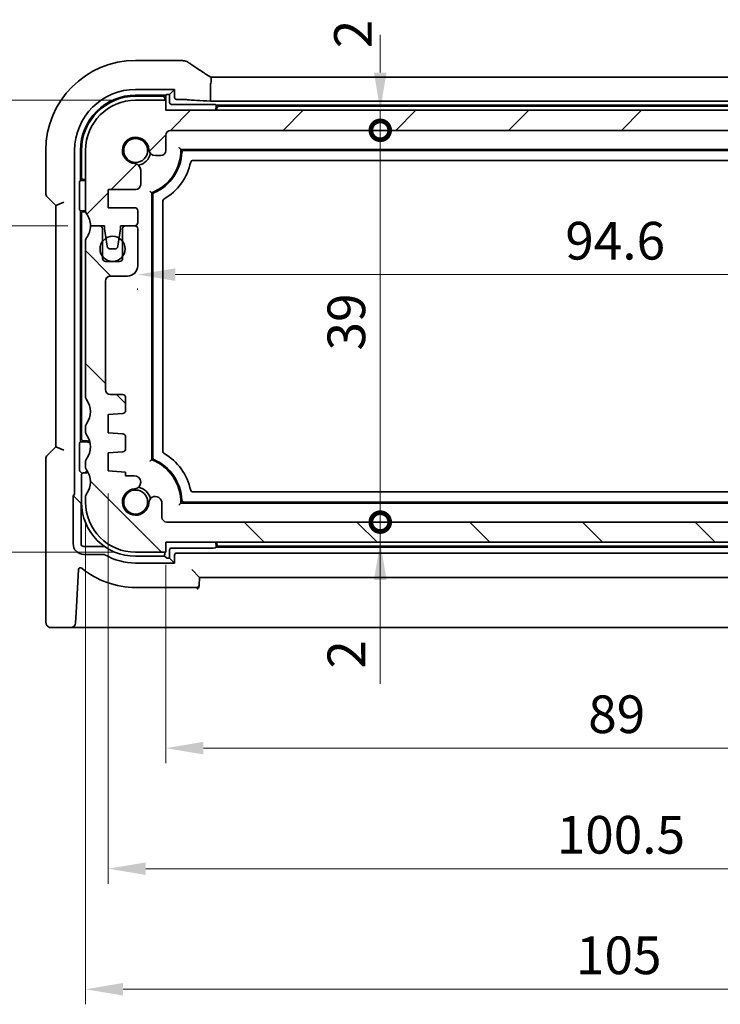
# Model space of a CAD drawing. Units: millimetres. Extents: x 22 to 3385, y 12 to 714.
# Drawn here: x 976 to 1045, y 104 to 202 of the extents above; entities that cross this region are included whole.
import ezdxf

# ---------------------------------------------------------------- set-up
doc = ezdxf.new("R2010")
doc.units = ezdxf.units.MM
doc.header["$LTSCALE"] = 1.5
doc.layers.get('Defpoints').update_dxf_attribs({"lineweight": 25})
for name, color, linetype, lineweight in [('Dimension (ISO)', 7, 'Continuous', 18), ('Hatch (ISO)', 1, 'Continuous', 18), ('Visible (ISO)', 7, 'Continuous', 35)]:
    doc.layers.add(name, color=color, linetype=linetype, lineweight=lineweight)
doc.styles.add('Note Text (TK)', font='MS PGothic.ttf')
doc.dimstyles.new('Default - Method 1b (TK)', dxfattribs={"dimscale": 1.5, "dimtxt": 2.5, "dimasz": 2.5, "dimexe": 1, "dimexo": 1.5, "dimgap": 1, "dimtad": 1, "dimtoh": 1, "dimrnd": 1e-08, "dimdsep": 46, "dimtxsty": 'Note Text (TK)', "dimcen": 0.09, "dimdle": 5, "dimclrd": 100, "dimclre": 100, "dimclrt": 7, "dimadec": 1, "dimazin": 1, "dimtfac": 1, "dimtmove": 0, "dimatfit": 3, "dimfxl": 1, "dimtolj": 1, "dimlwd": -1, "dimlwe": -1, "dimarcsym": 0})

# ---------------------------------------------------------------- blocks, each defined once
blk = doc.blocks.new('_DotSmall')
at = {"color": 0, "linetype": 'ByBlock', "const_width": 0.5}
blk.add_lwpolyline([(-0.0625, 0, 1), (0.0625, 0, 1)], format="xyb", close=True, dxfattribs=at)
blk = doc.blocks.new('*D19')
at = {"layer": 'Defpoints', "color": 0}
for p in [(966.304, 194.123), (987.26, 194.123), (982.76, 181.623)]:
    blk.add_point(p, dxfattribs=at)
at = {"layer": 'Dimension (ISO)', "color": 100}
for p, q in [((985.01, 194.123), (964.804, 194.123)), ((966.304, 181.623), (966.304, 190.373)), ((980.51, 181.623), (964.804, 181.623))]:
    blk.add_line(p, q, dxfattribs=at)
blk.add_solid([(965.679, 190.373), (966.929, 190.373), (966.304, 194.123)], dxfattribs=at)
at = {"layer": 'Dimension (ISO)', "color": 100, "xscale": 3.75, "yscale": 3.75, "zscale": 3.75, "rotation": 270}
blk.add_blockref('_DotSmall', (966.304, 181.623), dxfattribs=at)
at = {"layer": 'Dimension (ISO)', "color": 7, "insert": (962.929, 180.529), "char_height": 3.75, "attachment_point": 4, "rotation": 90, "style": 'Note Text (TK)'}
blk.add_mtext('\\A1;12.5', dxfattribs=at)
blk = doc.blocks.new('*D20')
at = {"layer": 'Defpoints', "color": 0}
for p in [(966.304, 181.623), (982.76, 181.623), (987.26, 149.123)]:
    blk.add_point(p, dxfattribs=at)
at = {"layer": 'Dimension (ISO)', "color": 100}
for p, q in [((980.51, 181.623), (964.804, 181.623)), ((966.304, 152.873), (966.304, 181.623)), ((985.01, 149.123), (964.804, 149.123))]:
    blk.add_line(p, q, dxfattribs=at)
blk.add_solid([(965.679, 152.873), (966.929, 152.873), (966.304, 149.123)], dxfattribs=at)
at = {"layer": 'Dimension (ISO)', "color": 100, "xscale": 3.75, "yscale": 3.75, "zscale": 3.75, "rotation": 90}
blk.add_blockref('_DotSmall', (966.304, 181.623), dxfattribs=at)
at = {"layer": 'Dimension (ISO)', "color": 7, "insert": (962.929, 160.98), "char_height": 3.75, "attachment_point": 4, "rotation": 90, "style": 'Note Text (TK)'}
blk.add_mtext('\\A1;32.5', dxfattribs=at)
blk = doc.blocks.new('*D21')
at = {"layer": 'Defpoints', "color": 0}
for p in [(987.26, 194.123), (954.304, 149.123), (987.26, 149.123)]:
    blk.add_point(p, dxfattribs=at)
at = {"layer": 'Dimension (ISO)', "color": 100}
for p, q in [((985.01, 194.123), (952.804, 194.123)), ((954.304, 190.373), (954.304, 152.873)), ((985.01, 149.123), (952.804, 149.123))]:
    blk.add_line(p, q, dxfattribs=at)
for points in [[(953.679, 190.373), (954.929, 190.373), (954.304, 194.123)], [(953.679, 152.873), (954.929, 152.873), (954.304, 149.123)]]:
    blk.add_solid(points, dxfattribs=at)
at = {"layer": 'Dimension (ISO)', "color": 7, "insert": (950.929, 169.13), "char_height": 3.75, "attachment_point": 4, "rotation": 90, "style": 'Note Text (TK)'}
blk.add_mtext('\\A1;45', dxfattribs=at)
blk = doc.blocks.new('*D22')
at = {"layer": 'Defpoints', "color": 0}
for p in [(990.26, 150.123), (1079.26, 150.123), (1079.26, 129.623)]:
    blk.add_point(p, dxfattribs=at)
at = {"layer": 'Dimension (ISO)', "color": 100}
for p, q in [((990.26, 147.873), (990.26, 128.123)), ((1079.26, 147.873), (1079.26, 128.123)), ((994.01, 129.623), (1075.51, 129.623))]:
    blk.add_line(p, q, dxfattribs=at)
for points in [[(994.01, 130.248), (994.01, 128.998), (990.26, 129.623)], [(1075.51, 130.248), (1075.51, 128.998), (1079.26, 129.623)]]:
    blk.add_solid(points, dxfattribs=at)
at = {"layer": 'Dimension (ISO)', "color": 7, "insert": (1032.31, 132.998), "char_height": 3.75, "attachment_point": 4, "style": 'Note Text (TK)'}
blk.add_mtext('\\A1;89', dxfattribs=at)
blk = doc.blocks.new('*D23')
at = {"layer": 'Defpoints', "color": 0}
for p in [(984.51, 157.223), (1085.01, 157.223), (1085.01, 117.623)]:
    blk.add_point(p, dxfattribs=at)
at = {"layer": 'Dimension (ISO)', "color": 100}
for p, q in [((984.51, 154.973), (984.51, 116.123)), ((1085.01, 154.973), (1085.01, 116.123)), ((988.26, 117.623), (1081.26, 117.623))]:
    blk.add_line(p, q, dxfattribs=at)
for points in [[(988.26, 118.248), (988.26, 116.998), (984.51, 117.623)], [(1081.26, 118.248), (1081.26, 116.998), (1085.01, 117.623)]]:
    blk.add_solid(points, dxfattribs=at)
at = {"layer": 'Dimension (ISO)', "color": 7, "insert": (1029.178, 120.998), "char_height": 3.75, "attachment_point": 4, "style": 'Note Text (TK)'}
blk.add_mtext('\\A1;100.5', dxfattribs=at)
blk = doc.blocks.new('*D24')
at = {"layer": 'Defpoints', "color": 0}
for p in [(982.26, 154.123), (1087.26, 154.123), (1087.26, 105.623)]:
    blk.add_point(p, dxfattribs=at)
at = {"layer": 'Dimension (ISO)', "color": 100}
for p, q in [((982.26, 151.873), (982.26, 104.123)), ((1087.26, 151.873), (1087.26, 104.123)), ((986.01, 105.623), (1083.51, 105.623))]:
    blk.add_line(p, q, dxfattribs=at)
for points in [[(986.01, 106.248), (986.01, 104.998), (982.26, 105.623)], [(1083.51, 106.248), (1083.51, 104.998), (1087.26, 105.623)]]:
    blk.add_solid(points, dxfattribs=at)
at = {"layer": 'Dimension (ISO)', "color": 7, "insert": (1031.096, 108.998), "char_height": 3.75, "attachment_point": 4, "style": 'Note Text (TK)'}
blk.add_mtext('\\A1;105', dxfattribs=at)
blk = doc.blocks.new('*D25')
at = {"layer": 'Defpoints', "color": 0}
for p in [(987.46, 177.623), (1082.06, 177.623), (1082.06, 176.759)]:
    blk.add_point(p, dxfattribs=at)
at = {"layer": 'Dimension (ISO)', "color": 100}
for p, q in [((991.21, 176.759), (1078.31, 176.759)), ((987.46, 175.373), (987.46, 175.259)), ((1082.06, 175.373), (1082.06, 175.259))]:
    blk.add_line(p, q, dxfattribs=at)
for points in [[(991.21, 177.384), (991.21, 176.134), (987.46, 176.759)], [(1078.31, 177.384), (1078.31, 176.134), (1082.06, 176.759)]]:
    blk.add_solid(points, dxfattribs=at)
at = {"layer": 'Dimension (ISO)', "color": 7, "insert": (1030.03, 180.134), "char_height": 3.75, "attachment_point": 4, "style": 'Note Text (TK)'}
blk.add_mtext('\\A1;94.6', dxfattribs=at)
blk = doc.blocks.new('*D26')
at = {"layer": 'Defpoints', "color": 0}
for p in [(990.26, 193.123), (1011.612, 193.123), (990.76, 191.123)]:
    blk.add_point(p, dxfattribs=at)
at = {"layer": 'Dimension (ISO)', "color": 100}
for p, q in [((1011.612, 196.873), (1011.612, 200.623)), ((1011.612, 191.123), (1011.612, 193.123)), ((1011.612, 191.123), (1011.612, 187.373))]:
    blk.add_line(p, q, dxfattribs=at)
blk.add_solid([(1010.987, 196.873), (1012.237, 196.873), (1011.612, 193.123)], dxfattribs=at)
at = {"layer": 'Dimension (ISO)', "color": 100, "xscale": 3.75, "yscale": 3.75, "zscale": 3.75, "rotation": 90}
blk.add_blockref('_DotSmall', (1011.612, 191.123), dxfattribs=at)
at = {"layer": 'Dimension (ISO)', "color": 7, "insert": (1008.896, 199.299), "char_height": 3.75, "attachment_point": 4, "rotation": 90, "style": 'Note Text (TK)'}
blk.add_mtext('\\A1;2', dxfattribs=at)
blk = doc.blocks.new('*D27')
at = {"layer": 'Defpoints', "color": 0}
for p in [(990.76, 191.123), (1011.612, 191.123), (990.37, 152.123)]:
    blk.add_point(p, dxfattribs=at)
at = {"layer": 'Dimension (ISO)', "color": 100}
blk.add_line((1011.612, 152.123), (1011.612, 191.123), dxfattribs=at)
at = {"layer": 'Dimension (ISO)', "color": 100, "xscale": 3.75, "yscale": 3.75, "zscale": 3.75}
for p, rotation in [((1011.612, 191.123), 90), ((1011.612, 152.123), 270)]:
    blk.add_blockref('_DotSmall', p, dxfattribs=dict(at, rotation=rotation))
at = {"layer": 'Dimension (ISO)', "color": 7, "insert": (1008.237, 169.208), "char_height": 3.75, "attachment_point": 4, "rotation": 90, "style": 'Note Text (TK)'}
blk.add_mtext('\\A1;39', dxfattribs=at)
blk = doc.blocks.new('*D28')
at = {"layer": 'Defpoints', "color": 0}
for p in [(990.37, 152.123), (1011.612, 152.123), (990.26, 150.123)]:
    blk.add_point(p, dxfattribs=at)
at = {"layer": 'Dimension (ISO)', "color": 100}
for p, q in [((1011.612, 152.123), (1011.612, 155.873)), ((1011.612, 150.123), (1011.612, 152.123)), ((1011.612, 150.123), (1011.612, 152.123)), ((1011.612, 136.036), (1011.612, 150.123)), ((1011.612, 146.373), (1011.612, 142.623))]:
    blk.add_line(p, q, dxfattribs=at)
blk.add_solid([(1010.987, 146.373), (1012.237, 146.373), (1011.612, 150.123)], dxfattribs=at)
at = {"layer": 'Dimension (ISO)', "color": 100, "xscale": 3.75, "yscale": 3.75, "zscale": 3.75, "rotation": 270}
blk.add_blockref('_DotSmall', (1011.612, 152.123), dxfattribs=at)
at = {"layer": 'Dimension (ISO)', "color": 7, "insert": (1008.237, 137.536), "char_height": 3.75, "attachment_point": 4, "rotation": 90, "style": 'Note Text (TK)'}
blk.add_mtext('\\A1;2', dxfattribs=at)

msp = doc.modelspace()

# ---------------------------------------------------------------- hatches: boundary and pattern name
at = {"layer": 'Hatch (ISO)'}
h = msp.add_hatch(dxfattribs=at)
h.set_pattern_fill('ANSI31', color=256, scale=63.5, style=0)
h.set_pattern_definition([(45, (582, -15.5406), (-5.61266, 5.61266), [])])
edge = h.paths.add_edge_path()
edge.add_ellipse((990.7604, 190.6228), major_axis=(-0.5, 0), ratio=1, start_angle=270, end_angle=360)
edge.add_line((990.2604, 190.6228), (990.2604, 189.1207))
edge.add_ellipse((989.7604, 189.1207), major_axis=(0, -0.5), ratio=1, start_angle=0, end_angle=90, ccw=False)
edge.add_line((989.7604, 188.6207), (989.2198, 188.6207))
edge.add_ellipse((989.2198, 189.2707), major_axis=(-0.6482, -0.0489), ratio=1, start_angle=0, end_angle=85.68334, ccw=False)
edge.add_ellipse((987.2604, 189.1228), major_axis=(-0.099, -1.3113), ratio=1, start_angle=98.633319, end_angle=360)
edge.add_ellipse((987.1125, 187.1634), major_axis=(0.65, 0), ratio=1, start_angle=0, end_angle=85.68334, ccw=False)
edge.add_line((987.7625, 187.1634), (987.7625, 185.7228))
edge.add_ellipse((987.2625, 185.7228), major_axis=(0, -0.5), ratio=1, start_angle=0, end_angle=90, ccw=False)
edge.add_line((987.2625, 185.2228), (984.5104, 185.2228))
edge.add_line((984.5104, 185.2228), (984.5104, 183.4228))
edge.add_line((984.5104, 183.4228), (987.1604, 183.4228))
edge.add_ellipse((987.1604, 183.1228), major_axis=(0.3, 0), ratio=1, start_angle=0, end_angle=90, ccw=False)
edge.add_line((987.4604, 183.1228), (987.4604, 181.9228))
edge.add_ellipse((987.1604, 181.9228), major_axis=(0, -0.3), ratio=1, start_angle=0, end_angle=90, ccw=False)
edge.add_line((987.1604, 181.6228), (986.2604, 181.6228))
edge.add_line((986.2604, 181.6228), (985.7575, 181.6228))
edge.add_line((985.7575, 181.6228), (985.7575, 181.3228))
edge.add_line((985.7575, 181.3228), (985.6183, 180.3856))
edge.add_line((985.6183, 180.3856), (985.4984, 179.5787))
edge.add_ellipse((985.2016, 179.6228), major_axis=(0, -0.3), ratio=1, start_angle=0, end_angle=81.54914, ccw=False)
edge.add_line((985.2016, 179.3228), (984.7184, 179.3228))
edge.add_ellipse((984.7184, 179.6228), major_axis=(-0.2966, -0.0449), ratio=1, start_angle=0, end_angle=81.389362, ccw=False)
edge.add_line((984.4217, 179.5779), (984.2997, 180.3839))
edge.add_line((984.2997, 180.3839), (984.1575, 181.3228))
edge.add_line((984.1575, 181.3228), (984.1575, 181.6228))
edge.add_line((984.1575, 181.6228), (983.6604, 181.6228))
edge.add_line((983.6604, 181.6228), (982.7604, 181.6228))
edge.add_ellipse((980.7604, 181.6228), major_axis=(1.6, 1.2), ratio=1, start_angle=323.130102, end_angle=360)
edge.add_ellipse((982.7604, 183.1228), major_axis=(-0.5, 0), ratio=1, start_angle=0, end_angle=36.869898, ccw=False)
edge.add_line((982.2604, 183.1228), (982.2604, 189.1228))
edge.add_ellipse((987.2604, 189.1228), major_axis=(0, 5), ratio=1, start_angle=0, end_angle=90, ccw=False)
edge.add_line((987.2604, 194.1228), (990.2604, 194.1228))
edge.add_line((990.2604, 194.1228), (990.2604, 193.1228))
edge.add_line((990.2604, 193.1228), (1079.2604, 193.1228))
edge.add_line((1079.2604, 193.1228), (1079.2604, 194.1228))
edge.add_line((1079.2604, 194.1228), (1082.2604, 194.1228))
edge.add_ellipse((1082.2604, 189.1228), major_axis=(5, 0), ratio=1, start_angle=0, end_angle=90, ccw=False)
edge.add_line((1087.2604, 189.1228), (1087.2604, 183.1228))
edge.add_ellipse((1086.7604, 183.1228), major_axis=(0.4, -0.3), ratio=1, start_angle=0, end_angle=36.869898, ccw=False)
edge.add_ellipse((1088.7604, 181.6228), major_axis=(-2, 0), ratio=1, start_angle=323.130102, end_angle=360)
edge.add_line((1086.7604, 181.6228), (1085.8604, 181.6228))
edge.add_line((1085.8604, 181.6228), (1085.3632, 181.6228))
edge.add_line((1085.3632, 181.6228), (1085.3632, 181.3228))
edge.add_line((1085.3632, 181.3228), (1085.2211, 180.3839))
edge.add_line((1085.2211, 180.3839), (1085.099, 179.5779))
edge.add_ellipse((1084.8024, 179.6228), major_axis=(0, -0.3), ratio=1, start_angle=0, end_angle=81.389362, ccw=False)
edge.add_line((1084.8024, 179.3228), (1084.3191, 179.3228))
edge.add_ellipse((1084.3191, 179.6228), major_axis=(-0.2967, -0.0441), ratio=1, start_angle=0, end_angle=81.54914, ccw=False)
edge.add_line((1084.0223, 179.5787), (1083.9025, 180.3856))
edge.add_line((1083.9025, 180.3856), (1083.7632, 181.3228))
edge.add_line((1083.7632, 181.3228), (1083.7632, 181.6228))
edge.add_line((1083.7632, 181.6228), (1083.2604, 181.6228))
edge.add_line((1083.2604, 181.6228), (1082.3604, 181.6228))
edge.add_ellipse((1082.3604, 181.9228), major_axis=(-0.3, 0), ratio=1, start_angle=0, end_angle=90, ccw=False)
edge.add_line((1082.0604, 181.9228), (1082.0604, 183.1228))
edge.add_ellipse((1082.3604, 183.1228), major_axis=(0, 0.3), ratio=1, start_angle=0, end_angle=90, ccw=False)
edge.add_line((1082.3604, 183.4228), (1085.0104, 183.4228))
edge.add_line((1085.0104, 183.4228), (1085.0104, 185.2228))
edge.add_line((1085.0104, 185.2228), (1082.2583, 185.2228))
edge.add_ellipse((1082.2583, 185.7228), major_axis=(-0.5, 0), ratio=1, start_angle=0, end_angle=90, ccw=False)
edge.add_line((1081.7583, 185.7228), (1081.7583, 187.1634))
edge.add_ellipse((1082.4083, 187.1634), major_axis=(-0.0489, 0.6482), ratio=1, start_angle=0, end_angle=85.68334, ccw=False)
edge.add_ellipse((1082.2604, 189.1228), major_axis=(-1.3113, 0.099), ratio=1, start_angle=98.633319, end_angle=360)
edge.add_ellipse((1080.3009, 189.2707), major_axis=(0, -0.65), ratio=1, start_angle=0, end_angle=85.68334, ccw=False)
edge.add_line((1080.3009, 188.6207), (1079.7604, 188.6207))
edge.add_ellipse((1079.7604, 189.1207), major_axis=(-0.5, 0), ratio=1, start_angle=0, end_angle=90, ccw=False)
edge.add_line((1079.2604, 189.1207), (1079.2604, 190.6228))
edge.add_ellipse((1078.7604, 190.6228), major_axis=(0, 0.5), ratio=1, start_angle=270, end_angle=360)
edge.add_line((1078.7604, 191.1228), (990.7604, 191.1228))
h = msp.add_hatch(dxfattribs=at)
h.set_pattern_fill('ANSI31', color=256, scale=63.5, angle=90.00021, style=0)
h.set_pattern_definition([(135.0002, (582, -15.5406), (-5.61264, -5.61268), [])])
edge = h.paths.add_edge_path()
edge.add_ellipse((982.7604, 161.6228), major_axis=(-0.4, 0.3), ratio=1, start_angle=0, end_angle=36.869898)
edge.add_line((982.2604, 161.6228), (982.2604, 161.1228))
edge.add_ellipse((982.7604, 161.1228), major_axis=(-0.5, 0), ratio=1, start_angle=0, end_angle=36.869898)
edge.add_ellipse((980.7604, 159.6228), major_axis=(1.6, 1.2), ratio=1, start_angle=286.260205, end_angle=360, ccw=False)
edge.add_ellipse((982.7604, 158.1228), major_axis=(-0.4, 0.3), ratio=1, start_angle=0, end_angle=36.869898)
edge.add_line((982.2604, 158.1228), (982.2604, 157.6228))
edge.add_ellipse((982.7604, 157.6228), major_axis=(-0.5, 0), ratio=1, start_angle=0, end_angle=36.869898)
edge.add_ellipse((980.7604, 156.1228), major_axis=(1.6, 1.2), ratio=1, start_angle=286.260205, end_angle=360, ccw=False)
edge.add_ellipse((982.7604, 154.6228), major_axis=(-0.4, 0.3), ratio=1, start_angle=0, end_angle=36.869898)
edge.add_line((982.2604, 154.6228), (982.2604, 154.1228))
edge.add_ellipse((987.2604, 154.1228), major_axis=(-5, 0), ratio=1, start_angle=0, end_angle=90)
edge.add_line((987.2604, 149.1228), (990.2604, 149.1228))
edge.add_line((990.2604, 149.1228), (990.2604, 150.1228))
edge.add_line((990.2604, 150.1228), (1079.2604, 150.1228))
edge.add_line((1079.2604, 150.1228), (1079.2604, 149.1228))
edge.add_line((1079.2604, 149.1228), (1082.2604, 149.1228))
edge.add_ellipse((1082.2604, 154.1228), major_axis=(0, -5), ratio=1, start_angle=0, end_angle=90)
edge.add_line((1087.2604, 154.1228), (1087.2604, 154.6228))
edge.add_ellipse((1086.7604, 154.6228), major_axis=(0.5, 0), ratio=1, start_angle=0, end_angle=36.869898)
edge.add_ellipse((1088.7604, 156.1228), major_axis=(-1.6, -1.2), ratio=1, start_angle=286.260205, end_angle=360, ccw=False)
edge.add_ellipse((1086.7604, 157.6228), major_axis=(0.4, -0.3), ratio=1, start_angle=0, end_angle=36.869898)
edge.add_line((1087.2604, 157.6228), (1087.2604, 158.1228))
edge.add_ellipse((1086.7604, 158.1228), major_axis=(0.5, 0), ratio=1, start_angle=0, end_angle=36.869898)
edge.add_ellipse((1088.7604, 159.6228), major_axis=(-1.6, -1.2), ratio=1, start_angle=286.260205, end_angle=360, ccw=False)
edge.add_ellipse((1086.7604, 161.1228), major_axis=(0.4, -0.3), ratio=1, start_angle=0, end_angle=36.869898)
edge.add_line((1087.2604, 161.1228), (1087.2604, 161.6228))
edge.add_ellipse((1086.7604, 161.6228), major_axis=(0.5, 0), ratio=1, start_angle=0, end_angle=36.869898)
edge.add_ellipse((1088.7604, 163.1228), major_axis=(-1.6, -1.2), ratio=1, start_angle=286.260205, end_angle=360, ccw=False)
edge.add_ellipse((1086.7604, 164.6228), major_axis=(0.4, -0.3), ratio=1, start_angle=0, end_angle=36.869898)
edge.add_line((1087.2604, 164.6228), (1087.2604, 180.1228))
edge.add_ellipse((1086.7604, 180.1228), major_axis=(0.5, 0), ratio=1, start_angle=0, end_angle=36.869898)
edge.add_ellipse((1088.7604, 181.6228), major_axis=(-1.6, -1.2), ratio=1, start_angle=323.130102, end_angle=360, ccw=False)
edge.add_line((1086.7604, 181.6228), (1085.8604, 181.6228))
edge.add_ellipse((1085.8604, 181.3228), major_axis=(0, 0.3), ratio=1, start_angle=0, end_angle=90)
edge.add_line((1085.5604, 181.3228), (1085.5604, 180.0728))
edge.add_line((1085.5604, 180.0728), (1085.5604, 178.5728))
edge.add_line((1085.5604, 178.5728), (1085.5604, 178.3728))
edge.add_ellipse((1085.2604, 178.3728), major_axis=(0.3, 0), ratio=1, start_angle=270, end_angle=360, ccw=False)
edge.add_line((1085.2604, 178.0728), (1083.8604, 178.0728))
edge.add_ellipse((1083.8604, 178.3728), major_axis=(0, -0.3), ratio=1, start_angle=270, end_angle=360, ccw=False)
edge.add_line((1083.5604, 178.3728), (1083.5604, 178.5728))
edge.add_line((1083.5604, 178.5728), (1083.5604, 180.0728))
edge.add_line((1083.5604, 180.0728), (1083.5604, 181.3228))
edge.add_ellipse((1083.2604, 181.3228), major_axis=(0.3, 0), ratio=1, start_angle=0, end_angle=90)
edge.add_line((1083.2604, 181.6228), (1082.3604, 181.6228))
edge.add_ellipse((1082.3604, 181.3228), major_axis=(0, 0.3), ratio=1, start_angle=0, end_angle=90)
edge.add_line((1082.0604, 181.3228), (1082.0604, 177.6228))
edge.add_ellipse((1083.0604, 177.6228), major_axis=(-1, 0), ratio=1, start_angle=0, end_angle=90)
edge.add_line((1083.0604, 176.6228), (1084.7604, 176.6228))
edge.add_ellipse((1084.7604, 176.1228), major_axis=(0, 0.5), ratio=1, start_angle=270, end_angle=360, ccw=False)
edge.add_line((1085.2604, 176.1228), (1085.2604, 165.3228))
edge.add_ellipse((1084.7604, 165.3228), major_axis=(0.5, 0), ratio=1, start_angle=270, end_angle=360, ccw=False)
edge.add_line((1084.7604, 164.8228), (1083.5604, 164.8228))
edge.add_ellipse((1083.5604, 164.5228), major_axis=(0, 0.3), ratio=1, start_angle=0, end_angle=90)
edge.add_line((1083.2604, 164.5228), (1083.2604, 163.2249))
edge.add_ellipse((1083.5604, 163.2249), major_axis=(-0.3, 0), ratio=1, start_angle=0, end_angle=86)
edge.add_line((1083.5394, 162.9256), (1085.0104, 162.8228))
edge.add_line((1085.0104, 162.8228), (1085.0104, 161.0228))
edge.add_line((1085.0104, 161.0228), (1083.5394, 160.9199))
edge.add_ellipse((1083.5604, 160.6207), major_axis=(-0.0209, 0.2993), ratio=1, start_angle=0, end_angle=86)
edge.add_line((1083.2604, 160.6207), (1083.2604, 159.4249))
edge.add_ellipse((1083.5604, 159.4249), major_axis=(-0.3, 0), ratio=1, start_angle=0, end_angle=86)
edge.add_line((1083.5394, 159.1256), (1085.0104, 159.0228))
edge.add_line((1085.0104, 159.0228), (1085.0104, 157.2228))
edge.add_line((1085.0104, 157.2228), (1083.2604, 157.1004))
edge.add_line((1083.2604, 157.1004), (1083.2604, 156.7322))
edge.add_line((1083.2604, 156.7322), (1082.4083, 156.7322))
edge.add_ellipse((1082.3593, 156.0841), major_axis=(0.0489, 0.6482), ratio=1, start_angle=0, end_angle=184.31666)
edge.add_ellipse((1082.2604, 154.1228), major_axis=(0.099, 1.3113), ratio=1, start_angle=98.633319, end_angle=360, ccw=False)
edge.add_ellipse((1080.3009, 153.9749), major_axis=(0.6482, 0.0489), ratio=1, start_angle=0, end_angle=175.68334)
edge.add_line((1079.6509, 153.9749), (1079.6509, 152.6228))
edge.add_ellipse((1079.1509, 152.6228), major_axis=(0.5, 0), ratio=1, start_angle=270, end_angle=360, ccw=False)
edge.add_line((1079.1509, 152.1228), (990.3698, 152.1228))
edge.add_ellipse((990.3698, 152.6228), major_axis=(0, -0.5), ratio=1, start_angle=270, end_angle=360, ccw=False)
edge.add_line((989.8698, 152.6228), (989.8698, 153.9749))
edge.add_ellipse((989.2216, 154.0238), major_axis=(0.6482, -0.0489), ratio=1, start_angle=0, end_angle=184.31666)
edge.add_ellipse((987.2604, 154.1228), major_axis=(1.3113, -0.099), ratio=1, start_angle=98.633319, end_angle=360, ccw=False)
edge.add_ellipse((987.1125, 156.0822), major_axis=(0.0489, -0.6482), ratio=1, start_angle=0, end_angle=175.68334)
edge.add_line((987.1125, 156.7322), (986.2604, 156.7322))
edge.add_line((986.2604, 156.7322), (986.2604, 157.1004))
edge.add_line((986.2604, 157.1004), (984.5104, 157.2228))
edge.add_line((984.5104, 157.2228), (984.5104, 159.0228))
edge.add_line((984.5104, 159.0228), (985.9813, 159.1256))
edge.add_ellipse((985.9604, 159.4249), major_axis=(0.0209, -0.2993), ratio=1, start_angle=0, end_angle=86)
edge.add_line((986.2604, 159.4249), (986.2604, 160.6207))
edge.add_ellipse((985.9604, 160.6207), major_axis=(0.3, 0), ratio=1, start_angle=0, end_angle=86)
edge.add_line((985.9813, 160.9199), (984.5104, 161.0228))
edge.add_line((984.5104, 161.0228), (984.5104, 162.8228))
edge.add_line((984.5104, 162.8228), (985.9813, 162.9256))
edge.add_ellipse((985.9604, 163.2249), major_axis=(0.0209, -0.2993), ratio=1, start_angle=0, end_angle=86)
edge.add_line((986.2604, 163.2249), (986.2604, 164.5228))
edge.add_ellipse((985.9604, 164.5228), major_axis=(0.3, 0), ratio=1, start_angle=0, end_angle=90)
edge.add_line((985.9604, 164.8228), (984.7604, 164.8228))
edge.add_ellipse((984.7604, 165.3228), major_axis=(0, -0.5), ratio=1, start_angle=270, end_angle=360, ccw=False)
edge.add_line((984.2604, 165.3228), (984.2604, 176.1228))
edge.add_ellipse((984.7604, 176.1228), major_axis=(-0.5, 0), ratio=1, start_angle=270, end_angle=360, ccw=False)
edge.add_line((984.7604, 176.6228), (986.4604, 176.6228))
edge.add_ellipse((986.4604, 177.6228), major_axis=(0, -1), ratio=1, start_angle=0, end_angle=90)
edge.add_line((987.4604, 177.6228), (987.4604, 181.3228))
edge.add_ellipse((987.1604, 181.3228), major_axis=(0.3, 0), ratio=1, start_angle=0, end_angle=90)
edge.add_line((987.1604, 181.6228), (986.2604, 181.6228))
edge.add_ellipse((986.2604, 181.3228), major_axis=(0, 0.3), ratio=1, start_angle=0, end_angle=90)
edge.add_line((985.9604, 181.3228), (985.9604, 180.0728))
edge.add_line((985.9604, 180.0728), (985.9604, 178.5728))
edge.add_line((985.9604, 178.5728), (985.9604, 178.3728))
edge.add_ellipse((985.6604, 178.3728), major_axis=(0.3, 0), ratio=1, start_angle=270, end_angle=360, ccw=False)
edge.add_line((985.6604, 178.0728), (984.2604, 178.0728))
edge.add_ellipse((984.2604, 178.3728), major_axis=(0, -0.3), ratio=1, start_angle=270, end_angle=360, ccw=False)
edge.add_line((983.9604, 178.3728), (983.9604, 178.5728))
edge.add_line((983.9604, 178.5728), (983.9604, 180.0728))
edge.add_line((983.9604, 180.0728), (983.9604, 181.3228))
edge.add_ellipse((983.6604, 181.3228), major_axis=(0.3, 0), ratio=1, start_angle=0, end_angle=90)
edge.add_line((983.6604, 181.6228), (982.7604, 181.6228))
edge.add_ellipse((980.7604, 181.6228), major_axis=(2, 0), ratio=1, start_angle=323.130102, end_angle=360, ccw=False)
edge.add_ellipse((982.7604, 180.1228), major_axis=(-0.4, 0.3), ratio=1, start_angle=0, end_angle=36.869898)
edge.add_line((982.2604, 180.1228), (982.2604, 164.6228))
edge.add_ellipse((982.7604, 164.6228), major_axis=(-0.5, 0), ratio=1, start_angle=0, end_angle=36.869898)
edge.add_ellipse((980.7604, 163.1228), major_axis=(1.6, 1.2), ratio=1, start_angle=286.260205, end_angle=360, ccw=False)

# ---------------------------------------------------------------- linework, layer by layer
at = {"layer": 'Visible (ISO)'}
for p, q in [((991.7503, 198.0798), (987.2604, 198.0798)), ((994.7169, 196.4225), (1074.8039, 196.4225)), ((987.2604, 195.1993), (991.1369, 195.1993)), ((991.1369, 195.1993), (990.639, 194.7014)), ((991.1369, 195.1993), (991.1369, 194.399)), ((994.7168, 195.6225), (994.7168, 194.042)), ((987.2604, 194.6228), (990.2604, 194.6228)), ((989.9604, 194.5228), (987.2604, 194.5228)), ((990.2604, 194.1228), (987.2604, 194.1228)), ((990.1604, 194.1228), (990.1604, 194.3228)), ((990.2604, 194.6228), (990.329, 194.6915)), ((990.2604, 194.1228), (990.2604, 194.6228)), ((990.2604, 193.1228), (990.2604, 194.1228)), ((990.5288, 194.7014), (990.639, 194.7014)), ((990.639, 194.7014), (990.639, 193.9011)), ((991.3366, 194.1993), (991.7297, 194.1993)), ((1079.2604, 193.1228), (990.2604, 193.1228)), ((990.8387, 193.7014), (994.992, 193.7014)), ((1074.8039, 194.042), (994.7168, 194.042)), ((995.1917, 193.6915), (995.2604, 193.6228)), ((995.2604, 193.6228), (1074.2604, 193.6228)), ((995.2604, 193.6228), (995.2604, 193.4228)), ((1073.9642, 193.5228), (995.5565, 193.5228)), ((990.2604, 189.1207), (990.2604, 190.6228)), ((990.7604, 191.1228), (1078.7604, 191.1228)), ((991.7593, 189.2228), (1077.7615, 189.2228)), ((978.3034, 189.1228), (978.3034, 184.8477)), ((981.1839, 154.9508), (981.1839, 189.1228)), ((981.7604, 186.1228), (981.7604, 189.1228)), ((981.8604, 189.1228), (981.8604, 186.4228)), ((982.2604, 189.1228), (982.2604, 183.1228)), ((989.2198, 188.6207), (989.7604, 188.6207)), ((992.0562, 189.1228), (1077.4645, 189.1228)), ((1076.5859, 188.1228), (992.9349, 188.1228)), ((987.7625, 185.7228), (987.7625, 187.1634)), ((981.6818, 183.3912), (981.6818, 185.8544)), ((981.6917, 186.0541), (981.7604, 186.1228)), ((981.7604, 186.1228), (982.2604, 186.1228)), ((982.0604, 186.2228), (982.2604, 186.2228)), ((978.4498, 184.4942), (979.3034, 183.6406)), ((984.5104, 183.4228), (984.5104, 185.2228)), ((984.5104, 185.2228), (987.2625, 185.2228)), ((988.8604, 158.3287), (988.8604, 184.9168)), ((988.9604, 158.5307), (988.9604, 184.7148)), ((980.1034, 183.972), (979.3034, 183.6406)), ((979.3034, 183.6406), (979.3034, 159.605)), ((987.1604, 183.4228), (984.5104, 183.4228)), ((989.9604, 184.0998), (989.9604, 159.1457)), ((981.7604, 183.1228), (981.6917, 183.1915)), ((981.7604, 160.1228), (981.7604, 183.1228)), ((982.2604, 183.1228), (981.7604, 183.1228)), ((981.8604, 182.8228), (981.8604, 160.4228)), ((982.2604, 183.0228), (982.0604, 183.0228)), ((987.4604, 181.9228), (987.4604, 183.1228)), ((982.7604, 181.6228), (984.1575, 181.6228)), ((983.6604, 181.6228), (982.7604, 181.6228)), ((984.1575, 181.6228), (984.1575, 181.3228)), ((985.7575, 181.3228), (985.7575, 181.6228)), ((985.7575, 181.6228), (987.1604, 181.6228)), ((987.1604, 181.6228), (986.2604, 181.6228)), ((983.9604, 178.3728), (983.9604, 181.3228)), ((984.1575, 181.3228), (984.4217, 179.5779)), ((985.4984, 179.5787), (985.7575, 181.3228)), ((985.9604, 181.3228), (985.9604, 178.3728)), ((987.4604, 177.6228), (987.4604, 181.3228)), ((982.2604, 180.1228), (982.2604, 164.6228)), ((984.7184, 179.3228), (985.2016, 179.3228)), ((985.6604, 178.0728), (984.2604, 178.0728)), ((984.7604, 176.6228), (986.4604, 176.6228)), ((984.2604, 165.3228), (984.2604, 176.1228)), ((985.9604, 164.8228), (984.7604, 164.8228)), ((986.2604, 163.2249), (986.2604, 164.5228)), ((984.5104, 162.8228), (985.9813, 162.9256)), ((984.5104, 161.0228), (984.5104, 162.8228)), ((982.2604, 161.6228), (982.2604, 161.1228)), ((985.9813, 160.9199), (984.5104, 161.0228)), ((981.6818, 157.3912), (981.6818, 159.8544)), ((981.6917, 160.0541), (981.7604, 160.1228)), ((981.7604, 160.1228), (982.2604, 160.1228)), ((982.0604, 160.2228), (982.2604, 160.2228)), ((986.2604, 159.4249), (986.2604, 160.6207)), ((979.3034, 159.605), (978.4498, 158.7514)), ((979.3034, 159.605), (980.1034, 159.2736)), ((984.5104, 159.0228), (985.9813, 159.1256)), ((984.5104, 157.2228), (984.5104, 159.0228)), ((978.3034, 158.3979), (978.3034, 143.1228)), ((982.2604, 158.1228), (982.2604, 157.6228)), ((981.6917, 157.1915), (981.9189, 156.9642)), ((982.2604, 157.0228), (982.0604, 157.0228)), ((982.2604, 157.1228), (982.4924, 157.1228)), ((986.2604, 157.1004), (984.5104, 157.2228)), ((986.2604, 156.7322), (986.2604, 157.1004)), ((981.8604, 156.8228), (981.8604, 154.1228)), ((987.1125, 156.7322), (986.2604, 156.7322)), ((992.9349, 155.1228), (1076.5859, 155.1228)), ((981.0339, 154.7573), (981.82, 153.9712)), ((981.0339, 149.9809), (981.0339, 154.7573)), ((981.82, 149.9809), (981.82, 153.9712)), ((982.2604, 154.6228), (982.2604, 154.1228)), ((989.8698, 152.6228), (989.8698, 153.9749)), ((1077.7615, 154.0228), (991.7593, 154.0228)), ((1077.4645, 154.1228), (992.0562, 154.1228)), ((1079.1509, 152.1228), (990.3698, 152.1228)), ((990.2604, 149.1228), (990.2604, 150.1228)), ((990.2604, 150.1228), (1079.2604, 150.1228)), ((984.1758, 149.6905), (982.1104, 149.6905)), ((987.2604, 149.1228), (990.2604, 149.1228)), ((990.1604, 148.9228), (990.1604, 149.1228)), ((990.639, 149.3444), (990.639, 148.5442)), ((994.992, 149.5442), (990.8387, 149.5442)), ((1078.1842, 149.0463), (991.3366, 149.0463)), ((995.2604, 149.6228), (995.1917, 149.5541)), ((995.2604, 149.8228), (995.2604, 149.6228)), ((1074.2604, 149.6228), (995.2604, 149.6228)), ((995.5565, 149.7228), (1073.9642, 149.7228)), ((984.0926, 148.9044), (982.1104, 148.9044)), ((987.2604, 148.7228), (989.9604, 148.7228)), ((991.1369, 148.0463), (987.2604, 148.0463)), ((990.329, 148.5541), (990.1018, 148.7814)), ((990.639, 148.5442), (990.5288, 148.5442)), ((991.1369, 148.0463), (990.639, 148.5442)), ((991.1369, 148.8466), (991.1369, 148.0463)), ((981.3368, 143.0809), (981.5627, 147.3907)), ((993.6128, 146.6228), (992.8536, 147.4228)), ((993.5703, 145.8123), (993.6128, 146.6228)), ((993.6128, 146.6228), (1075.908, 146.6228)), ((987.2604, 145.6228), (993.3706, 145.6228)), ((993.568, 145.7684), (993.5703, 145.8123)), ((981.2852, 142.0966), (981.3368, 143.0809)), ((978.8397, 141.6228), (980.7859, 141.6228)), ((980.7859, 141.6228), (981.4849, 141.6228)), ((981.4849, 141.6228), (1088.0358, 141.6228))]:
    msp.add_line(p, q, dxfattribs=at)
for centre, radius in [((987.2604, 189.1228), 1.1933), ((984.9604, 179.3228), 1.25), ((987.2604, 154.1228), 1.1933)]:
    msp.add_circle(centre, radius, dxfattribs=at)
for centre, radius, start, end in [((987.2604, 189.1228), 8.957, 90, 180), ((987.2604, 189.1228), 6.0765, 90, 180), ((987.2604, 189.1228), 5.5, 90, 180), ((987.2604, 189.1228), 5.4, 90, 180), ((987.2604, 189.1228), 5, 90, 180), ((989.9604, 194.3228), 0.2, 0, 90), ((991.2604, 193.4228), 1, 180, 197.457603), ((994.2604, 193.4228), 1, 342.542397, 0), ((994.2604, 193.4228), 1.1, 344.17338, 355.588274), ((995.5565, 193.3228), 0.2, 90, 175.588274), ((987.2604, 189.1228), 1.315, 4.31666, 265.68334), ((990.7604, 190.6228), 0.5, 90, 180), ((989.2198, 189.2707), 0.65, 184.31666, 270), ((987.2604, 189.1228), 4.5, 290.827497, 1.273344), ((987.2604, 189.1228), 1.5, 280.885091, 349.114909), ((987.2604, 189.1228), 4.6, 293.317957, 357.611985), ((989.7604, 189.1207), 0.5, 270, 0), ((992.0562, 188.9228), 0.2, 90, 177.611985), ((987.1125, 187.1634), 0.65, 0, 85.68334), ((987.2604, 189.1228), 5.6, 300, 348.059456), ((992.9349, 187.9228), 0.2, 90, 168.059456), ((982.0604, 186.4228), 0.2, 180, 270), ((987.2625, 185.7228), 0.5, 270, 0), ((978.8034, 184.8477), 0.5, 180, 225), ((989.1604, 184.7148), 0.2, 113.317957, 180), ((990.1604, 184.0998), 0.2, 120, 180), ((987.1604, 183.1228), 0.3, 0, 90), ((982.0604, 182.8228), 0.2, 90, 180), ((982.7604, 183.1228), 0.5, 180, 216.869898), ((982.2604, 184.1228), 1.1, 270, 270.525702), ((980.7604, 181.6228), 2, 0, 36.869898), ((980.7604, 181.6228), 2, 323.130102, 0), ((983.6604, 181.3228), 0.3, 0, 90), ((986.2604, 181.3228), 0.3, 90, 180), ((987.1604, 181.9228), 0.3, 270, 0), ((987.1604, 181.3228), 0.3, 0, 90), ((982.7604, 180.1228), 0.5, 143.130102, 180), ((984.7184, 179.6228), 0.3, 188.610638, 270), ((985.2016, 179.6228), 0.3, 270, 351.54914), ((984.2604, 178.3728), 0.3, 180, 270), ((985.6604, 178.3728), 0.3, 270, 0), ((986.4604, 177.6228), 1, 270, 0), ((984.7604, 176.1228), 0.5, 90, 180), ((984.7604, 165.3228), 0.5, 180, 270), ((985.9604, 164.5228), 0.3, 0, 90), ((982.7604, 164.6228), 0.5, 180, 216.869898), ((980.7604, 163.1228), 2, 323.130102, 36.869898), ((985.9604, 163.2249), 0.3, 274, 0), ((982.7604, 161.6228), 0.5, 143.130102, 180), ((982.7604, 161.1228), 0.5, 180, 216.869898), ((980.7604, 159.6228), 2, 323.130102, 36.869898), ((985.9604, 160.6207), 0.3, 0, 86), ((982.0604, 160.4228), 0.2, 180, 270), ((982.2604, 159.1228), 1.1, 66.782801, 90), ((982.2604, 159.1228), 1, 62.467615, 90), ((985.9604, 159.4249), 0.3, 274, 0), ((990.1604, 159.1457), 0.2, 180, 240), ((987.2604, 154.1228), 5.6, 11.940544, 60), ((978.8034, 158.3979), 0.5, 135, 180), ((982.7604, 158.1228), 0.5, 143.130102, 180), ((987.2604, 154.1228), 4.5, 358.726656, 69.172503), ((989.1604, 158.5307), 0.2, 180, 246.682043), ((987.2604, 154.1228), 4.6, 2.388015, 66.682043), ((982.0604, 156.8228), 0.2, 90, 180), ((982.7604, 157.6228), 0.5, 180, 216.869898), ((982.2604, 158.1228), 1, 270, 282.588501), ((982.2604, 158.1228), 1.1, 270, 284.147019), ((980.7604, 156.1228), 2, 323.130102, 36.869898), ((987.1125, 156.0822), 0.65, 274.31666, 90), ((982.7604, 154.6228), 0.5, 143.130102, 180), ((987.2604, 154.1228), 1.315, 94.31666, 355.68334), ((987.2604, 154.1228), 1.5, 12.359941, 79.114909), ((992.9349, 155.3228), 0.2, 191.940544, 270), ((987.2604, 154.1228), 5.4, 180, 270), ((987.2604, 154.1228), 5, 180, 270), ((989.2216, 154.0238), 0.65, 355.68334, 180), ((992.0562, 154.3228), 0.2, 182.388015, 270), ((990.3698, 152.6228), 0.5, 180, 270), ((982.1104, 149.9809), 1.0765, 180, 270), ((982.1104, 149.9809), 0.2904, 180, 270), ((991.2604, 149.8228), 1, 162.542397, 180), ((994.2604, 149.8228), 1, 0, 17.457603), ((994.2604, 149.8228), 1.1, 4.411726, 15.82662), ((995.5565, 149.9228), 0.2, 184.411726, 270), ((987.2604, 154.1228), 6.0765, 239.687099, 270), ((989.9604, 148.9228), 0.2, 270, 0), ((981.7624, 147.3802), 0.2, 50.805644, 177), ((987.2604, 154.1228), 8.5, 230.805644, 270), ((993.3706, 145.8228), 0.2, 270, 357), ((980.7859, 142.1228), 0.5, 270, 357)]:
    msp.add_arc(centre, radius, start, end, dxfattribs=at)
for centre, major_axis, ratio, start_param, end_param in [((991.7502, 197.3204), (0.1387, 0.7466), 0.9996098, 0.0592956, 0.1836549), ((991.9395, 196.8458), (0.007, 1.2114), 0.905548, 6.14701, 6.198371), ((990.5288, 194.6909), (0.2, 0), 0.0524078, 1.5707963, 3.0892328), ((991.3371, 194.3995), (-0.1418, -0.1418), 0.9972647, 5.4991567, 7.0672139), ((991.7297, 194.16), (0.75, 0), 0.0524078, 0.38695, 1.5707963), ((997.0545, 194.2737), (-5, 0), 0.0524078, 0.38695, 1.0842875), ((990.8393, 193.9017), (-0.1418, -0.1418), 0.9972647, 5.4991567, 7.0672139), ((994.992, 193.6909), (0.2, 0), 0.0524078, 0.0523599, 1.5707963), ((981.6922, 185.8544), (0, 0.2), 0.0524078, 0.0523599, 1.5707963), ((981.6922, 183.3912), (0, 0.2), 0.0524078, 1.5707963, 3.0892328), ((981.6922, 159.8544), (0, 0.2), 0.0524078, 0.0523599, 1.5707963), ((981.6922, 157.3912), (0, 0.2), 0.0524078, 1.5707963, 3.0892328), ((980.9836, 154.9513), (0.1418, -0.1418), 0.9972647, 5.7501596, 7.0672139), ((981.7697, 154.1652), (0.1418, -0.1418), 0.9972647, 5.7501596, 5.9756396), ((990.8393, 149.3439), (-0.1418, 0.1418), 0.9972647, 5.4991567, 7.0672139), ((991.3371, 148.846), (-0.1418, 0.1418), 0.9972647, 5.4991567, 7.0672139), ((994.992, 149.5547), (-0.2, 0), 0.0524078, 1.5707963, 3.0892328), ((990.5288, 148.5547), (-0.2, 0), 0.0524078, 0.0523599, 1.5707963)]:
    msp.add_ellipse(centre, major_axis=major_axis, ratio=ratio, start_param=start_param, end_param=end_param, dxfattribs=at)
for points, knots in [([(992.0394, 198.0522), (992.0249, 198.0537), (992.0106, 198.0551), (991.9828, 198.058), (991.9692, 198.0595), (991.9426, 198.0624), (991.9296, 198.0638), (991.9042, 198.0667), (991.8918, 198.0682), (991.8676, 198.071), (991.8559, 198.0725), (991.8445, 198.0739)], [1.086799547, 1.086799547, 1.086799547, 1.086799547, 1.104228617, 1.104228617, 1.121657686, 1.121657686, 1.139086755, 1.139086755, 1.156515824, 1.156515824, 1.173944893, 1.173944893, 1.173944893, 1.173944893]), ([(992.5127, 197.875), (992.4903, 197.8908), (992.4671, 197.9057), (992.419, 197.9341), (992.394, 197.9474), (992.3419, 197.9724), (992.3148, 197.9841), (992.2579, 198.0054), (992.2281, 198.0151), (992.1649, 198.0321), (992.1315, 198.0394), (992.0953, 198.0451)], [0.002299929, 0.002299929, 0.002299929, 0.002299929, 0.007470227, 0.007470227, 0.012640525, 0.012640525, 0.017810823, 0.017810823, 0.022981121, 0.022981121, 0.02815142, 0.02815142, 0.02815142, 0.02815142]), ([(992.5127, 197.875), (992.6157, 197.8025), (992.7293, 197.7238), (992.9756, 197.5558), (993.1083, 197.4664), (993.3912, 197.2781), (993.5413, 197.1792), (993.857, 196.9731), (994.0225, 196.866), (994.3668, 196.6449), (994.5455, 196.531), (994.7299, 196.4143)], [0.63215533, 0.63215533, 0.63215533, 0.63215533, 0.74129077, 0.74129077, 0.8504262, 0.8504262, 0.95956163, 0.95956163, 1.06869706, 1.06869706, 1.17783249, 1.17783249, 1.17783249, 1.17783249]), ([(994.7252, 195.7064), (994.742, 195.7902), (994.7567, 195.8725), (994.7779, 196.0258), (994.7845, 196.0958), (994.7888, 196.2314), (994.7846, 196.292), (994.764, 196.376), (994.7493, 196.402), (994.7299, 196.4143)], [-0.11173277, -0.11173277, -0.11173277, -0.11173277, -0.08594101, -0.08594101, -0.06091763, -0.06091763, -0.03113516, -0.03113516, -0.00467769, -0.00467769, -0.00467769, -0.00467769]), ([(991.7593, 189.2228), (991.7593, 189.2228), (991.7566, 189.2254), (991.7461, 189.2356), (991.7377, 189.2439), (991.7137, 189.2672), (991.6968, 189.2835), (991.66, 189.3188), (991.6399, 189.338), (991.5974, 189.3783), (991.5747, 189.3996), (991.5513, 189.4215), (991.5506, 189.4221), (991.5499, 189.4228)], [-0.038682268, -0.038682268, -0.038682268, -0.038682268, -0.033075362, -0.033075362, -0.026661165, -0.026661165, -0.018058254, -0.018058254, -0.009300717, -0.009300717, 0, 0, 0.000292853, 0.000292853, 0.000292853, 0.000292853]), ([(988.8604, 184.9168), (988.8604, 184.9168), (988.8569, 184.9193), (988.8429, 184.9289), (988.8321, 184.9363), (988.803, 184.9566), (988.7839, 184.9699), (988.7476, 184.9953), (988.7313, 185.0068), (988.6975, 185.0307), (988.6799, 185.0432), (988.6617, 185.0561), (988.661, 185.0566), (988.6604, 185.0571)], [0, 0, 0, 0, 0.0064979, 0.0064979, 0.013569372, 0.013569372, 0.022023365, 0.022023365, 0.028281858, 0.028281858, 0.034699648, 0.034699648, 0.03494371, 0.03494371, 0.03494371, 0.03494371]), ([(988.8604, 158.3287), (988.8604, 158.3287), (988.8569, 158.3263), (988.8429, 158.3167), (988.8321, 158.3092), (988.803, 158.289), (988.7839, 158.2757), (988.7476, 158.2503), (988.7313, 158.2388), (988.6975, 158.2149), (988.6799, 158.2024), (988.6617, 158.1894), (988.661, 158.189), (988.6604, 158.1885)], [-0.034910448, -0.034910448, -0.034910448, -0.034910448, -0.028373073, -0.028373073, -0.021258642, -0.021258642, -0.012753291, -0.012753291, -0.006456778, -0.006456778, 0, 0, 0.000245545, 0.000245545, 0.000245545, 0.000245545]), ([(991.5499, 153.8228), (991.5506, 153.8235), (991.5513, 153.8241), (991.5747, 153.8459), (991.5974, 153.8673), (991.6399, 153.9076), (991.66, 153.9268), (991.6968, 153.9621), (991.7137, 153.9784), (991.7377, 154.0017), (991.7461, 154.0099), (991.7566, 154.0202), (991.7593, 154.0228), (991.7593, 154.0228)], [-0.07765739, -0.07765739, -0.07765739, -0.07765739, -0.077364537, -0.077364537, -0.06806382, -0.06806382, -0.059306283, -0.059306283, -0.050703372, -0.050703372, -0.044289175, -0.044289175, -0.038682268, -0.038682268, -0.038682268, -0.038682268]), ([(984.0926, 148.9044), (984.1103, 148.9044), (984.1278, 148.902), (984.1619, 148.8928), (984.1782, 148.886), (984.1934, 148.8771)], [0, 0, 0, 0, 0.005291125, 0.005291125, 0.010582233, 0.010582233, 0.010582233, 0.010582233]), ([(993.568, 145.7684), (993.5663, 145.7366), (993.5588, 145.7014), (993.522, 145.6164), (993.4921, 145.5758), (993.4287, 145.5037), (993.3904, 145.469), (993.3518, 145.4342), (993.3512, 145.4337), (993.3507, 145.4333)], [0, 0, 0, 0, 0.009574879, 0.009574879, 0.021647883, 0.021647883, 0.035590796, 0.035590796, 0.03578128, 0.03578128, 0.03578128, 0.03578128]), ([(978.8397, 141.6228), (978.7867, 141.6228), (978.7328, 141.6314), (978.6321, 141.6646), (978.5839, 141.6896), (978.4985, 141.7527), (978.4603, 141.7918), (978.4148, 141.856), (978.4015, 141.8782), (978.3797, 141.9217), (978.3708, 141.9431), (978.358, 141.9798), (978.3535, 141.9953), (978.3443, 142.0315), (978.3407, 142.0509), (978.3347, 142.0887), (978.3324, 142.107), (978.3246, 142.1819), (978.3208, 142.2441), (978.3127, 142.4163), (978.3092, 142.5349), (978.305, 142.7644), (978.3039, 142.8761), (978.3034, 143.0323), (978.3034, 143.0776), (978.3034, 143.1228)], [0, 0, 0, 0, 0.0159858, 0.0159858, 0.03190345, 0.03190345, 0.04794871, 0.04794871, 0.05575638, 0.05575638, 0.06293238, 0.06293238, 0.06834842, 0.06834842, 0.0764452, 0.0764452, 0.08586336, 0.08586336, 0.11421676, 0.11421676, 0.1535561, 0.1535561, 0.18697408, 0.18697408, 0.20053545, 0.20053545, 0.20053545, 0.20053545])]:
    msp.add_open_spline(points, degree=3, knots=knots, dxfattribs=at)
msp.add_open_spline([(994.7252, 195.7064), (994.7196, 195.6787), (994.7168, 195.6505), (994.7168, 195.6225)], degree=3, dxfattribs=at)

# ---------------------------------------------------------------- dimensions: what is measured, and where the dimension line sits
at = {"layer": 'Dimension (ISO)', "color": 100}
for base, p1, p2, angle, override, picture, middle in [((1011.6121, 193.1228), (990.7604, 191.1228), (990.2604, 193.1228), 90, {"dimtoh": 0, "dimblk1": 'DotSmall', "dimsah": 1, "dimdle": 0, "dimse1": 1, "dimse2": 1, "dimtmove": 1, "dimatfit": 1}, '*D26', (1012.2714, 200.3853)), ((954.3045, 149.1228), (987.2604, 194.1228), (987.2604, 149.1228), 90, {"dimtoh": 0, "dimtofl": 0, "dimatfit": 1}, '*D21', (954.3045, 171.6228)), ((966.3045, 194.1228), (982.7604, 181.6228), (987.2604, 194.1228), 90, {"dimtoh": 0, "dimblk1": 'DotSmall', "dimsah": 1, "dimdle": 0, "dimatfit": 1}, '*D19', (966.3045, 184.7478)), ((1011.6121, 191.1228), (990.3698, 152.1228), (990.7604, 191.1228), 90, {"dimgap": 1, "dimtoh": 0, "dimdec": 2, "dimblk1": 'DotSmall', "dimblk2": 'DotSmall', "dimsah": 1, "dimdle": 0, "dimse1": 1, "dimse2": 1, "dimtol": 0, "dimlim": 0, "dimtp": 0, "dimtm": 0, "dimtdec": 2, "dimtofl": 0, "dimatfit": 1}, '*D27', (1011.6121, 171.6478)), ((966.3045, 181.6228), (987.2604, 149.1228), (982.7604, 181.6228), 90, {"dimtoh": 0, "dimblk2": 'DotSmall', "dimsah": 1, "dimdle": 0, "dimtofl": 0, "dimatfit": 1}, '*D20', (966.3045, 165.3478)), ((1082.0604, 176.7587), (987.4604, 177.6228), (1082.0604, 177.6228), 180, {"dimtoh": 0, "dimtofl": 0, "dimatfit": 1}, '*D25', (1034.3765, 176.7587)), ((1085.0104, 117.6228), (984.5104, 157.2228), (1085.0104, 157.2228), 180, {"dimtoh": 0, "dimtofl": 0, "dimatfit": 1}, '*D23', (1034.7604, 117.6228)), ((1011.6121, 152.1228), (990.2604, 150.1228), (990.3698, 152.1228), 90, {"dimtoh": 0, "dimblk2": 'DotSmall', "dimsah": 1, "dimdle": 0, "dimse1": 1, "dimse2": 1, "dimtmove": 1, "dimatfit": 1}, '*D28', (1012.7558, 138.6225)), ((1079.2604, 129.6228), (990.2604, 150.1228), (1079.2604, 150.1228), 180, {"dimtoh": 0, "dimtofl": 0, "dimatfit": 1}, '*D22', (1034.7604, 129.6228))]:
    dim = msp.add_linear_dim(base=base, p1=p1, p2=p2, angle=angle, dimstyle='Default - Method 1b (TK)', override=override, dxfattribs=at)
    dim.commit()
    dim.dimension.update_dxf_attribs({"geometry": picture, "text_midpoint": middle, "dimtype": 160})
dim = msp.add_linear_dim(base=(1087.2604, 105.6228), p1=(982.2604, 154.1228), p2=(1087.2604, 154.1228), dimstyle='Default - Method 1b (TK)', override={"dimtoh": 0, "dimtofl": 0, "dimatfit": 1}, dxfattribs=at)
dim.commit()
dim.dimension.update_dxf_attribs({"geometry": '*D24', "text_midpoint": (1034.7604, 105.6228), "dimtype": 160})

doc.saveas('drawing.dxf')
